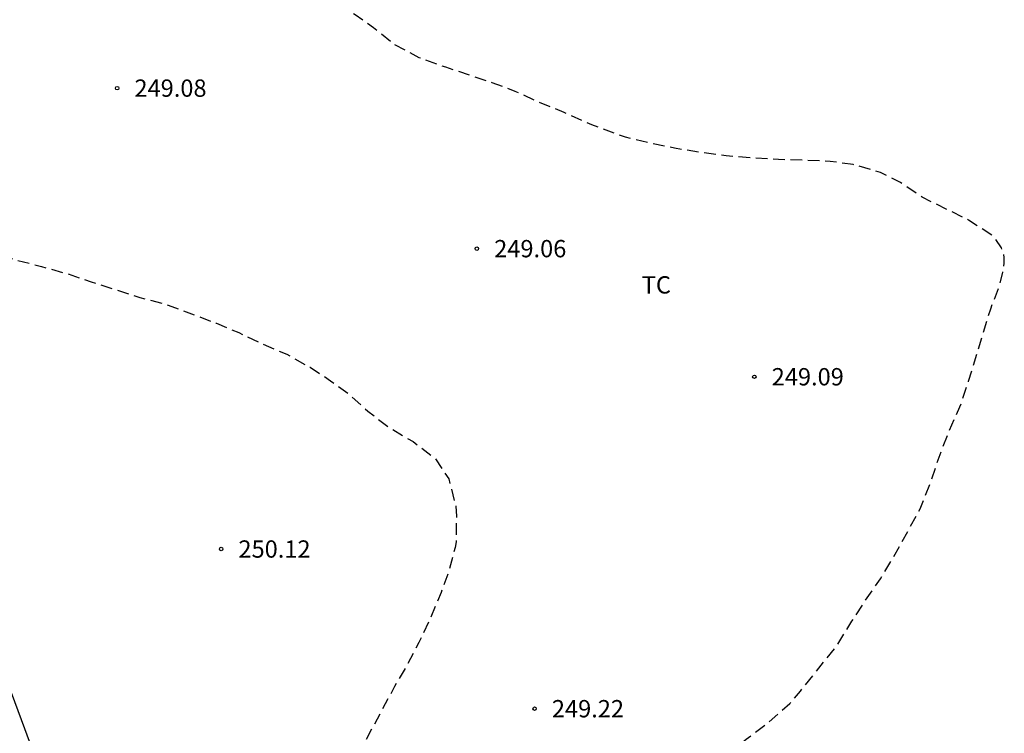
# Model space of a CAD drawing. Units: metres. Extents: x 578194 to 578544, y 4795540 to 4795790.
# Drawn here: x 578427 to 578470, y 4795594 to 4795625 of the extents above; entities that cross this region are included whole.
import ezdxf

# ---------------------------------------------------------------- set-up
doc = ezdxf.new("R2010")
doc.units = ezdxf.units.M
doc.header["$MEASUREMENT"] = 0
doc.linetypes.add('TRAZOS_NORMALES', pattern=[0.75, 0.5, -0.25])
for name, color, linetype in [('020194', 31, 'TRAZOS_NORMALES'), ('020195', 30, 'TRAZOS_NORMALES'), ('020204', 9, 'Continuous'), ('020308', 9, 'Continuous'), ('070108', 9, 'Continuous'), ('100301', 7, 'Continuous')]:
    doc.layers.add(name, color=color, linetype=linetype)
doc.styles.add('ARIAL', font='arial.ttf', dxfattribs={"height": 1})

# ---------------------------------------------------------------- blocks, each defined once
blk = doc.blocks.new('COTAPU')
blk.add_circle((0, 0), 0.075)

msp = doc.modelspace()

# ---------------------------------------------------------------- linework, layer by layer
at = {"layer": '020194', "elevation": 248.64, "flags": 128}
msp.add_lwpolyline([(578408.962, 4795540.272), (578409.353, 4795540.583), (578410.049, 4795541.373), (578410.799, 4795542.115), (578411.623, 4795543.033), (578412.473, 4795543.889), (578413.987, 4795545.515), (578415.319, 4795546.668), (578416.217, 4795547.342), (578417.907, 4795548.782), (578418.855, 4795549.494), (578420.607, 4795550.678), (578421.517, 4795551.428), (578422.399, 4795552.116), (578422.903, 4795552.55), (578423.717, 4795553.324), (578425.015, 4795555.16), (578425.699, 4795556.002), (578426.419, 4795556.722), (578426.609, 4795556.88), (578427.395, 4795557.646), (578428.263, 4795558.334), (578429.143, 4795558.95), (578431.065, 4795560.228), (578432.001, 4795560.944), (578432.881, 4795561.542), (578434.751, 4795562.958), (578435.533, 4795563.612), (578436.549, 4795564.599), (578437.193, 4795565.161), (578438.123, 4795565.849), (578440.009, 4795567.343), (578440.943, 4795568.183), (578441.721, 4795568.823), (578442.239, 4795569.377), (578442.873, 4795570.185), (578443.529, 4795571.119), (578444.149, 4795572.055), (578444.711, 4795572.991), (578445.155, 4795573.985), (578445.799, 4795574.889), (578446.529, 4795575.793), (578448.135, 4795577.667), (578448.233, 4795577.843), (578448.857, 4795578.821), (578449.277, 4795579.841), (578449.785, 4795581.859), (578449.977, 4795582.973), (578450.381, 4795584.015), (578451.595, 4795586.145), (578452.513, 4795587.449), (578453.847, 4795589.116), (578454.609, 4795589.97), (578455.507, 4795590.85), (578456.331, 4795591.782), (578457.195, 4795592.69), (578457.815, 4795593.134), (578458.793, 4795593.896), (578459.743, 4795594.608), (578460.689, 4795595.444), (578461.147, 4795595.978), (578462.749, 4795597.986), (578463.373, 4795599.004), (578463.921, 4795599.848), (578464.611, 4795600.844), (578465.191, 4795601.808), (578466.327, 4795603.872), (578466.763, 4795604.966), (578467.143, 4795606.108), (578467.557, 4795607.18), (578468.051, 4795608.282), (578468.421, 4795609.396), (578469.381, 4795612.529), (578469.747, 4795613.501), (578469.909, 4795614.105), (578469.971, 4795614.513), (578469.971, 4795614.753), (578469.923, 4795614.993), (578469.845, 4795615.179), (578469.591, 4795615.551), (578469.439, 4795615.711), (578468.415, 4795616.379), (578466.409, 4795617.373), (578465.473, 4795618.001), (578464.607, 4795618.437), (578463.421, 4795618.785), (578462.429, 4795618.915), (578461.337, 4795618.969), (578460.197, 4795618.997), (578459.013, 4795619.069), (578457.925, 4795619.157), (578456.769, 4795619.314), (578455.693, 4795619.488), (578454.657, 4795619.7), (578453.564, 4795619.964), (578452.108, 4795620.508), (578451.096, 4795620.944), (578450.914, 4795621.04), (578449.846, 4795621.466), (578448.794, 4795621.95), (578447.79, 4795622.324), (578445.78, 4795622.996), (578444.632, 4795623.41), (578443.558, 4795623.972), (578442.652, 4795624.708), (578441.864, 4795625.26), (578440.894, 4795625.904), (578439.996, 4795626.594), (578439.222, 4795627.346), (578438.656, 4795628.04), (578438.072, 4795629.014), (578437.98, 4795629.216), (578437.914, 4795629.412), (578437.714, 4795630.744), (578437.412, 4795631.582), (578436.748, 4795632.536), (578436.288, 4795632.942), (578435.358, 4795633.476), (578434.57, 4795633.808), (578434.372, 4795633.914), (578434.202, 4795634.054), (578433.852, 4795634.6), (578433.336, 4795635.582), (578432.09, 4795637.392), (578431.413, 4795638.252), (578429.909, 4795639.822), (578429.661, 4795640.205), (578429.561, 4795640.405), (578429.481, 4795641.229), (578429.475, 4795642.509), (578429.376, 4795642.792)], dxfattribs=at)
at = {"layer": '020195', "elevation": 249.64, "flags": 128}
msp.add_lwpolyline([(578420.053, 4795635.416), (578420.235, 4795634.874), (578420.193, 4795633.782), (578419.987, 4795633.156), (578419.777, 4795632.798), (578418.873, 4795631.552), (578418.789, 4795631.342), (578418.747, 4795631.114), (578418.757, 4795629.804), (578419.137, 4795628.56), (578419.665, 4795627.346), (578420.105, 4795626.26), (578420.295, 4795625.858), (578420.935, 4795624.794), (578421.542, 4795623.848), (578422.106, 4795622.9), (578422.666, 4795621.818), (578423.124, 4795620.654), (578423.384, 4795619.552), (578424.22, 4795617.2), (578424.716, 4795616.254), (578425.14, 4795615.73), (578426.076, 4795615.058), (578427.126, 4795614.662), (578428.27, 4795614.366), (578429.42, 4795614.046), (578430.418, 4795613.702), (578432.53, 4795613.03), (578433.756, 4795612.698), (578435.856, 4795611.906), (578436.818, 4795611.504), (578437.818, 4795611.022), (578438.892, 4795610.568), (578439.91, 4795610), (578440.794, 4795609.42), (578441.61, 4795608.828), (578442.406, 4795608.098), (578443.342, 4795607.386), (578444.365, 4795606.786), (578445.315, 4795606.06), (578445.907, 4795605.168), (578446.217, 4795603.992), (578446.243, 4795603.558), (578446.227, 4795602.436), (578446.185, 4795602.202), (578445.937, 4795601.232), (578445.575, 4795600.254), (578445.109, 4795599.11), (578444.621, 4795598.088), (578444.097, 4795597.09), (578443.563, 4795596.178), (578442.051, 4795593.357), (578441.069, 4795591.459), (578440.021, 4795589.359), (578439.601, 4795588.253), (578439.101, 4795587.137), (578438.647, 4795586.051), (578438.227, 4795585.097), (578437.277, 4795583.103), (578436.855, 4795582.125), (578436.475, 4795581.189), (578435.985, 4795580.121), (578435.443, 4795579.071), (578434.933, 4795578.153), (578433.663, 4795576.179), (578433.135, 4795575.267), (578432.007, 4795573.145), (578431.465, 4795572.205), (578431.075, 4795571.643), (578430.255, 4795570.743), (578429.421, 4795569.983), (578428.669, 4795569.168), (578427.401, 4795567.308), (578426.803, 4795566.472), (578426.155, 4795565.644), (578425.623, 4795565.054), (578424.797, 4795564.378), (578423.897, 4795563.82), (578423.061, 4795563.266), (578422.173, 4795562.598), (578421.439, 4795562.09), (578421.043, 4795561.766), (578420.185, 4795561.2), (578419.355, 4795560.592), (578418.613, 4795559.99), (578417.889, 4795559.196), (578416.457, 4795557.51), (578415.783, 4795556.498), (578414.521, 4795554.722), (578413.911, 4795553.802), (578413.405, 4795553.094), (578413.303, 4795552.88), (578412.397, 4795550.722), (578411.829, 4795549.724), (578410.621, 4795547.729), (578410.095, 4795546.691), (578409.839, 4795546.291), (578409.391, 4795545.745), (578408.671, 4795544.999), (578407.841, 4795544.055), (578406.463, 4795542.557), (578405.681, 4795541.833), (578403.825, 4795540.272)], dxfattribs=at)
at = {"layer": '070108', "flags": 128}
msp.add_lwpolyline([(578413.659, 4795630.94), (578415.051, 4795627.811), (578420.358, 4795613.171), (578426.814, 4795596.312), (578430.049, 4795587.572), (578433.289, 4795578.856), (578440.478, 4795559.287)], dxfattribs=at)

# ---------------------------------------------------------------- block references
at = {"layer": '020204', "rotation": 359.9987685839998}
for p in [(578431.548, 4795622.092, 249.076), (578447.128, 4795615.14, 249.06), (578459.147, 4795609.592, 249.088), (578436.052, 4795602.131, 250.12), (578449.627, 4795595.216, 249.22)]:
    msp.add_blockref('COTAPU', p, dxfattribs=at)

# ---------------------------------------------------------------- texts
at = {"layer": '020308', "style": 'ARIAL'}
for s, p in [('249.08', (578432.298, 4795621.717)), ('249.06', (578447.878, 4795614.765)), ('249.09', (578459.897, 4795609.217)), ('250.12', (578436.802, 4795601.756)), ('249.22', (578450.377, 4795594.841))]:
    msp.add_text(s, height=0.75, rotation=359.9988, dxfattribs=at).set_placement(p)
at = {"layer": '100301', "style": 'ARIAL'}
msp.add_text('TC', height=0.75, rotation=359.9988, dxfattribs=at).set_placement((578454.269, 4795613.196))

doc.saveas('drawing.dxf')
